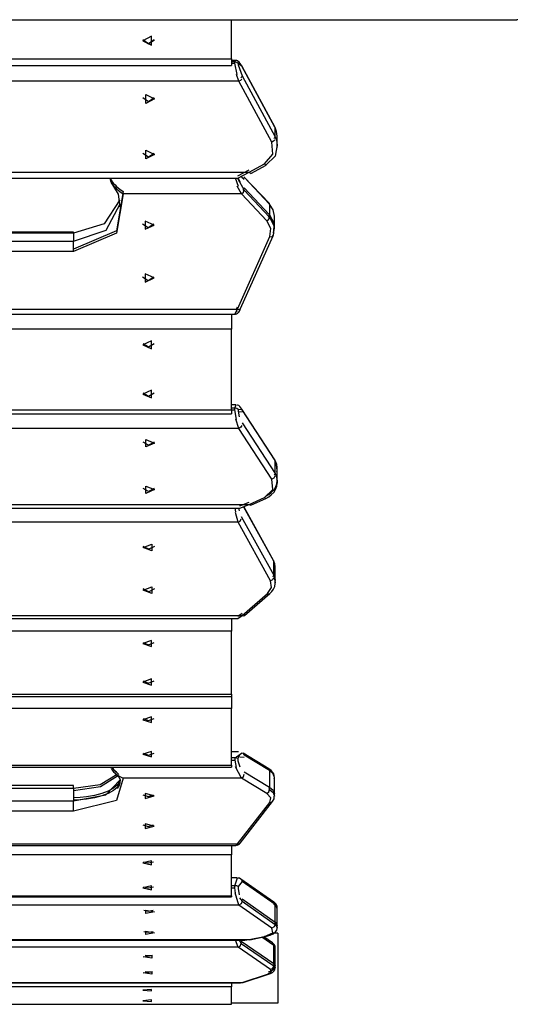
# Model space of a CAD drawing. Units: inches. Extents: x 212 to 390, y 82 to 331.
# Drawn here: x 243 to 248, y 170 to 178 of the extents above; entities that cross this region are included whole.
import ezdxf

# ---------------------------------------------------------------- set-up
doc = ezdxf.new("R2010")
doc.units = ezdxf.units.IN
doc.header["$MEASUREMENT"] = 0
doc.layers.add('Ebene 1', color=7, linetype='Continuous')

msp = doc.modelspace()

# ---------------------------------------------------------------- linework, layer by layer
at = {"layer": 'Ebene 1', "color": 179, "lineweight": 25, "true_color": 0x1a171b}
for points in [[(247.7134, 178.0129), (247.7134, 178.0081), (247.7134, 178.006)], [(235.1059, 178.006), (247.7134, 178.006)], [(245.2598, 177.6712), (245.2598, 178.006)], [(244.4996, 177.8282), (244.5747, 177.7893), (244.5747, 177.8668), (244.4996, 177.8282), (244.4996, 177.8282)], [(244.5007, 177.8365), (244.5498, 177.8), (244.5987, 177.8365)], [(244.501, 177.8382), (244.5498, 177.8034), (244.5985, 177.8382)], [(237.5598, 177.6712), (245.2598, 177.6712)], [(245.2598, 177.6712), (245.2598, 177.6302), (245.2598, 177.615)], [(237.5598, 177.615), (245.2598, 177.615)], [(245.2951, 177.6594), (245.2594, 177.6594)], [(245.2951, 177.6594), (245.2594, 177.6594)], [(245.2905, 177.646), (245.2594, 177.646)], [(245.2905, 177.646), (245.2594, 177.646)], [(245.2594, 177.6364), (245.2905, 177.6364)], [(245.2594, 177.6364), (245.2905, 177.6364)], [(245.2905, 177.646), (245.2951, 177.6594)], [(245.2905, 177.646), (245.2951, 177.6594)], [(245.2905, 177.6364), (245.2905, 177.646)], [(245.2905, 177.6364), (245.2905, 177.646)], [(245.3177, 177.6312), (245.3068, 177.6422), (245.2905, 177.646)], [(245.3177, 177.6312), (245.3068, 177.6422), (245.2905, 177.646)], [(245.3103, 177.5385), (245.2905, 177.6364)], [(245.3103, 177.5385), (245.2905, 177.6364)], [(245.3499, 177.6088), (245.3428, 177.6215), (245.3354, 177.6322), (245.3251, 177.645), (245.3122, 177.6553), (245.3061, 177.6581), (245.2998, 177.6591), (245.2987, 177.6591), (245.2979, 177.6591)], [(245.3499, 177.6088), (245.3428, 177.6215), (245.3354, 177.6322), (245.3251, 177.645), (245.3122, 177.6553), (245.3061, 177.6581), (245.2998, 177.6591), (245.2987, 177.6591), (245.2979, 177.6591)], [(245.3177, 177.6312), (245.3177, 177.6215)], [(245.3177, 177.6312), (245.3177, 177.6215)], [(245.3509, 177.6054), (245.3177, 177.6312)], [(245.3509, 177.6054), (245.3177, 177.6312)], [(245.3177, 177.6215), (245.3509, 177.5258)], [(245.3177, 177.6215), (245.3509, 177.5258)], [(245.6334, 177.0869), (245.3499, 177.6088)], [(245.6334, 177.0869), (245.3499, 177.6088)], [(245.6341, 177.0838), (245.3509, 177.6054)], [(245.6341, 177.0838), (245.3509, 177.6054)], [(245.3237, 177.4796), (245.3048, 177.5389)], [(245.3509, 177.5258), (245.348, 177.5178), (245.3406, 177.5099)], [(245.3509, 177.5258), (245.348, 177.5178), (245.3406, 177.5099)], [(245.3509, 177.5258), (245.6341, 177.0042)], [(245.3509, 177.5258), (245.6341, 177.0042)], [(245.3237, 177.4796), (237.4367, 177.4796)], [(245.3485, 177.4986), (245.3382, 177.4879), (245.3237, 177.4796)], [(245.6071, 176.9577), (245.3237, 177.4796)], [(244.5985, 177.338), (244.5498, 177.3046), (244.501, 177.338)], [(244.5985, 177.338), (244.5498, 177.3046), (244.501, 177.338)], [(244.5999, 177.328), (244.5248, 177.2905), (244.5248, 177.3656), (244.5999, 177.328), (244.5999, 177.328)], [(245.6334, 177.0869), (245.6338, 177.0855), (245.6341, 177.0838)], [(245.6334, 177.0869), (245.6338, 177.0855), (245.6341, 177.0838)], [(245.6341, 177.0042), (245.6341, 177.0838)], [(245.6341, 177.0042), (245.6341, 177.0838)], [(245.6532, 177.01), (245.6482, 177.0479), (245.6341, 177.0838)], [(245.6532, 177.01), (245.6482, 177.0479), (245.6341, 177.0838)], [(245.6341, 177.0042), (245.6317, 176.9966), (245.625, 176.9887)], [(245.6341, 177.0042), (245.6317, 176.9966), (245.625, 176.9887)], [(245.6341, 177.0042), (245.6493, 176.9642), (245.6529, 176.9225)], [(245.6341, 177.0042), (245.6493, 176.9642), (245.6529, 176.9225)], [(245.6532, 176.9298), (245.6532, 177.01)], [(245.6532, 176.9298), (245.6532, 177.01)], [(245.5432, 176.7703), (245.6162, 176.8533), (245.6071, 176.9577)], [(245.6512, 176.9346), (245.6344, 176.8368), (245.559, 176.763)], [(245.632, 176.9773), (245.622, 176.9666), (245.6071, 176.9577)], [(245.6532, 176.9101), (245.6532, 176.9298)], [(244.5985, 176.8616), (244.5498, 176.8281), (244.501, 176.8612)], [(244.5985, 176.8616), (244.5498, 176.8281), (244.501, 176.8612)], [(244.5999, 176.8512), (244.5248, 176.814), (244.5248, 176.8891), (244.5999, 176.8512), (244.5999, 176.8512)], [(245.4129, 176.6996), (245.5432, 176.7703)], [(245.4274, 176.6883), (245.5576, 176.7589)], [(245.559, 176.763), (245.5543, 176.7589), (245.5432, 176.7703)], [(237.5061, 176.6996), (245.4129, 176.6996)], [(245.3159, 176.6697), (245.4129, 176.7196)], [(245.3159, 176.6697), (245.4129, 176.7196)], [(245.3159, 176.6493), (245.4129, 176.6996)], [(245.3695, 176.6362), (245.3456, 176.6573)], [(245.5862, 176.4302), (245.3678, 176.6614)], [(245.5862, 176.4302), (245.3678, 176.6614)], [(245.5879, 176.4247), (245.3695, 176.6562)], [(245.5879, 176.4247), (245.3695, 176.6562)], [(245.4274, 176.6883), (245.4214, 176.6903), (245.4129, 176.6996)], [(237.5278, 176.6493), (245.3159, 176.6493)], [(244.2287, 176.6132), (244.2213, 176.6349), (244.2183, 176.6524)], [(244.2287, 176.6331), (244.2226, 176.6493)], [(244.2287, 176.6331), (244.2226, 176.6493)], [(244.2364, 176.6242), (244.2326, 176.6287), (244.2287, 176.6331)], [(244.2364, 176.6242), (244.2326, 176.6287), (244.2287, 176.6331)], [(244.2287, 176.6331), (244.2371, 176.618), (244.2488, 176.6039), (244.2616, 176.5908), (244.275, 176.5784), (244.3027, 176.5549), (244.3303, 176.5336)], [(244.2287, 176.6331), (244.2371, 176.618), (244.2488, 176.6039), (244.2616, 176.5908), (244.275, 176.5784), (244.3027, 176.5549), (244.3303, 176.5336)], [(244.3052, 176.3989), (244.2897, 176.5115), (244.2287, 176.6132)], [(244.2287, 176.6132), (244.2371, 176.598), (244.2488, 176.5839), (244.2616, 176.5708), (244.275, 176.5584), (244.3027, 176.535), (244.3303, 176.5133)], [(245.3213, 176.5773), (245.2944, 176.6493)], [(245.3213, 176.5773), (245.2944, 176.6493)], [(245.3153, 176.6428), (245.3106, 176.6466), (245.3058, 176.6493)], [(245.3459, 176.5133), (245.3106, 176.5801)], [(245.3153, 176.6493), (245.3153, 176.6428)], [(245.3153, 176.6428), (245.3695, 176.5453)], [(245.3175, 176.6493), (245.3311, 176.618)], [(245.3175, 176.6493), (245.3311, 176.618)], [(244.3303, 176.5336), (244.2735, 176.196), (243.9062, 176.0389)], [(244.3303, 176.5336), (244.2735, 176.196), (243.9062, 176.0389)], [(244.3303, 176.5133), (244.2735, 176.1756), (243.9062, 176.0192)], [(245.3459, 176.5133), (244.3303, 176.5133)], [(245.3459, 176.5133), (245.3625, 176.5291), (245.3695, 176.5453)], [(245.5643, 176.2817), (245.3459, 176.5133)], [(245.3587, 176.5443), (245.3668, 176.5556), (245.3695, 176.5656)], [(245.3587, 176.5443), (245.3668, 176.5556), (245.3695, 176.5656)], [(245.3695, 176.5656), (245.5879, 176.3341)], [(245.3695, 176.5656), (245.5879, 176.3341)], [(245.3695, 176.5453), (245.5879, 176.3145)], [(244.3024, 176.4623), (244.1694, 176.258), (243.9062, 176.1763)], [(244.3024, 176.4623), (244.1694, 176.258), (243.9062, 176.1763)], [(243.9062, 176.1085), (244.1846, 176.2015), (244.3058, 176.4278)], [(243.9062, 176.1085), (244.1846, 176.2015), (244.3058, 176.4278)], [(245.5879, 176.4247), (245.5872, 176.4278), (245.5862, 176.4302)], [(245.5879, 176.4247), (245.5872, 176.4278), (245.5862, 176.4302)], [(245.5879, 176.4247), (245.5879, 176.3341)], [(245.5879, 176.4247), (245.5879, 176.3341)], [(245.63, 176.3234), (245.6193, 176.3772), (245.5879, 176.4247)], [(245.63, 176.3234), (245.6193, 176.3772), (245.5879, 176.4247)], [(245.5879, 176.4051), (245.5879, 176.3145)], [(245.5773, 176.3134), (245.5852, 176.3241), (245.5879, 176.3341)], [(245.5773, 176.3134), (245.5852, 176.3241), (245.5879, 176.3341)], [(245.5879, 176.3341), (245.6279, 176.2583), (245.6176, 176.176)], [(245.5879, 176.3341), (245.6279, 176.2583), (245.6176, 176.176)], [(245.63, 176.2328), (245.63, 176.3234)], [(245.63, 176.2328), (245.63, 176.3234)], [(244.4976, 176.2556), (244.5461, 176.2246), (244.5945, 176.2556)], [(244.4976, 176.2556), (244.5461, 176.2246), (244.5945, 176.2556)], [(244.5959, 176.2456), (244.5212, 176.2811), (244.5212, 176.2097), (244.5959, 176.2456), (244.5959, 176.2456)], [(245.5643, 176.2817), (245.5809, 176.2976), (245.5879, 176.3145)], [(245.5893, 176.1474), (245.5978, 176.2177), (245.5643, 176.2817)], [(245.5879, 176.3145), (245.6279, 176.238), (245.6176, 176.156)], [(243.9062, 176.1853), (239.9061, 176.1853)], [(243.9062, 176.1853), (239.9061, 176.1853)], [(243.9062, 176.1763), (239.9061, 176.1763)], [(243.9062, 176.1763), (239.9061, 176.1763)], [(243.9062, 176.1763), (243.9062, 176.1832), (243.9062, 176.1853)], [(243.9062, 176.1763), (243.9062, 176.1832), (243.9062, 176.1853)], [(243.9062, 176.1763), (243.9062, 176.1085)], [(243.9062, 176.1763), (243.9062, 176.1085)], [(245.3382, 175.529), (245.6169, 176.1526)], [(245.5893, 176.1474), (245.6095, 176.1464), (245.6176, 176.156)], [(245.63, 176.2132), (245.63, 176.2328)], [(239.9061, 176.1085), (243.9062, 176.1085)], [(239.9061, 176.1085), (243.9062, 176.1085)], [(243.9062, 176.0571), (243.9062, 176.0861), (243.9062, 176.1085)], [(243.9062, 176.0571), (243.9062, 176.0861), (243.9062, 176.1085)], [(245.311, 175.5245), (245.5893, 176.1474)], [(243.9062, 176.0192), (239.9061, 176.0192)], [(243.9062, 176.0192), (243.9062, 176.0375), (243.9062, 176.0571)], [(244.5959, 175.7922), (244.5212, 175.8277), (244.5212, 175.7567), (244.5959, 175.7922), (244.5959, 175.7922)], [(244.4976, 175.8025), (244.5461, 175.7712), (244.5945, 175.8025)], [(244.4976, 175.8025), (244.5461, 175.7712), (244.5945, 175.8025)], [(237.4663, 175.5245), (245.311, 175.5245)], [(237.5111, 175.4811), (245.2898, 175.4811)], [(245.2598, 175.4811), (245.2598, 175.4546), (245.2598, 175.427)], [(245.2598, 175.4811), (245.2598, 175.4546), (245.2598, 175.427)], [(245.2903, 175.4811), (245.311, 175.5245)], [(245.2948, 175.4818), (245.2961, 175.4818), (245.2972, 175.4818), (245.3022, 175.4832), (245.3068, 175.4856), (245.3106, 175.4883), (245.3142, 175.4914), (245.3189, 175.4956), (245.3223, 175.5001), (245.3308, 175.5135), (245.3382, 175.529)], [(245.2948, 175.5018), (245.2961, 175.5018), (245.2972, 175.5018), (245.3022, 175.5032), (245.3068, 175.5059), (245.3096, 175.5076)], [(245.3032, 175.5042), (245.3068, 175.5059), (245.3096, 175.5076)], [(245.3044, 175.5252), (245.311, 175.5445)], [(245.3051, 175.5266), (245.311, 175.5445)], [(245.311, 175.5245), (245.3284, 175.5228), (245.3382, 175.529)], [(245.2598, 175.427), (245.2598, 175.3877), (245.2598, 175.3529)], [(245.2598, 175.3529), (237.5598, 175.3529)], [(245.2598, 174.6622), (245.2598, 175.3529)], [(244.4996, 175.2186), (244.5747, 175.1855), (244.5747, 175.2517), (244.4996, 175.2186), (244.4996, 175.2186)], [(244.5014, 175.2286), (244.5498, 175.2003), (244.598, 175.2286)], [(244.5014, 175.2286), (244.5498, 175.2003), (244.598, 175.2286)], [(244.4996, 174.7962), (244.5747, 174.7631), (244.5747, 174.8296), (244.4996, 174.7962), (244.4996, 174.7962)], [(244.5014, 174.8066), (244.5498, 174.778), (244.598, 174.8066)], [(244.5014, 174.8066), (244.5498, 174.778), (244.598, 174.8066)], [(237.5598, 174.6622), (245.2598, 174.6622)], [(245.2998, 174.7029), (245.2594, 174.7029)], [(245.2998, 174.7029), (245.2594, 174.7029)], [(245.2905, 174.6753), (245.2594, 174.6753)], [(245.2905, 174.6753), (245.2594, 174.6753)], [(245.2594, 174.6615), (245.2905, 174.6615)], [(245.2594, 174.6615), (245.2905, 174.6615)], [(245.2598, 174.6622), (245.2598, 174.6357), (245.2598, 174.6264)], [(245.2905, 174.6753), (245.2998, 174.7029)], [(245.2905, 174.6753), (245.3018, 174.7025)], [(245.2905, 174.6615), (245.2905, 174.6753)], [(245.2905, 174.6615), (245.2905, 174.6753)], [(245.3177, 174.6629), (245.3068, 174.6719), (245.2905, 174.6753)], [(245.3177, 174.6629), (245.3068, 174.6719), (245.2905, 174.6753)], [(245.3039, 174.5768), (245.2905, 174.6615)], [(245.3039, 174.5768), (245.2905, 174.6615)], [(245.3487, 174.6677), (245.3406, 174.6791), (245.3315, 174.6891), (245.323, 174.6967), (245.3128, 174.7008), (245.3115, 174.7011), (245.3099, 174.7011)], [(245.3487, 174.6677), (245.3406, 174.6791), (245.3315, 174.6891), (245.323, 174.6967), (245.3128, 174.7008), (245.3115, 174.7011), (245.3099, 174.7011)], [(245.3177, 174.6629), (245.3177, 174.6491)], [(245.3177, 174.6629), (245.3177, 174.6491)], [(245.3509, 174.6605), (245.3177, 174.6629)], [(245.3509, 174.6605), (245.3177, 174.6629)], [(245.3177, 174.6491), (245.3277, 174.6002)], [(245.3177, 174.6491), (245.3277, 174.6002)], [(245.3509, 174.6405), (245.3177, 174.6429)], [(245.632, 174.2323), (245.3487, 174.6677)], [(245.632, 174.2323), (245.3487, 174.6677)], [(245.6341, 174.2254), (245.3509, 174.6605)], [(245.6341, 174.2254), (245.3509, 174.6605)], [(237.5598, 174.6264), (245.2598, 174.6264)], [(245.3237, 174.4999), (245.2987, 174.5795)], [(245.3509, 174.5502), (245.6341, 174.1148)], [(245.3509, 174.5502), (245.6341, 174.1148)], [(245.3237, 174.4999), (237.4367, 174.4999)], [(245.3506, 174.5265), (245.3409, 174.511), (245.3237, 174.4999)], [(245.6071, 174.0648), (245.3237, 174.4999)], [(244.5976, 174.3835), (244.5498, 174.3577), (244.5017, 174.3835)], [(244.5976, 174.3835), (244.5498, 174.3577), (244.5017, 174.3835)], [(244.5999, 174.3739), (244.5248, 174.3425), (244.5248, 174.4049), (244.5999, 174.3739), (244.5999, 174.3739)], [(245.6505, 174.1534), (245.652, 174.1592), (245.6532, 174.1654), (245.6505, 174.193), (245.6394, 174.2195), (245.6358, 174.2261), (245.632, 174.2323)], [(245.632, 174.2323), (245.6334, 174.2292), (245.6341, 174.2254)], [(245.632, 174.2323), (245.6334, 174.2292), (245.6341, 174.2254)], [(245.6505, 174.1534), (245.652, 174.1592), (245.6532, 174.1654), (245.6505, 174.193), (245.6394, 174.2195), (245.6358, 174.2261), (245.632, 174.2323)], [(245.6341, 174.1148), (245.6341, 174.2254)], [(245.6341, 174.1148), (245.6341, 174.2254)], [(245.6532, 174.1634), (245.6482, 174.1951), (245.6341, 174.2254)], [(245.6532, 174.1634), (245.6482, 174.1951), (245.6341, 174.2254)], [(245.6505, 174.133), (245.652, 174.1392), (245.6532, 174.1454), (245.6458, 174.1861)], [(245.6532, 174.0531), (245.6532, 174.1634)], [(245.6532, 174.0531), (245.6532, 174.1634)], [(245.5432, 173.9081), (245.6162, 173.9777), (245.6071, 174.0648)], [(245.5556, 173.9215), (245.5805, 173.9349), (245.6024, 173.9508), (245.6257, 173.9753), (245.6424, 174.0028), (245.6499, 174.0269), (245.6525, 174.0528)], [(245.5556, 173.9215), (245.5805, 173.9349), (245.6024, 173.9508), (245.6257, 173.9753), (245.6424, 174.0028), (245.6499, 174.0269), (245.6525, 174.0528)], [(245.6338, 174.0914), (245.6246, 174.0755), (245.6071, 174.0648)], [(245.6341, 174.1148), (245.6324, 174.1075), (245.6281, 174.0996)], [(245.6341, 174.1148), (245.6324, 174.1075), (245.6281, 174.0996)], [(245.6341, 174.1148), (245.6482, 174.0845), (245.6532, 174.0528)], [(245.6341, 174.1148), (245.6482, 174.0845), (245.6532, 174.0528)], [(245.6458, 174.0717), (245.6513, 174.0524), (245.6532, 174.0324)], [(245.6532, 174.0328), (245.6532, 174.0531)], [(244.5976, 173.9856), (244.5498, 173.9594), (244.5017, 173.9856)], [(244.5976, 173.9856), (244.5498, 173.9594), (244.5017, 173.9856)], [(244.5999, 173.9759), (244.5248, 173.9442), (244.5248, 174.0073), (244.5999, 173.9759), (244.5999, 173.9759)], [(245.5556, 173.9012), (245.5805, 173.9146), (245.6024, 173.9305), (245.6257, 173.9549), (245.6424, 173.9828), (245.6499, 174.0069), (245.6525, 174.0324)], [(245.3323, 173.8381), (245.4129, 173.8691)], [(245.3323, 173.8381), (245.4129, 173.8691)], [(245.4129, 173.8492), (245.5432, 173.9081)], [(245.4253, 173.8423), (245.5556, 173.9012)], [(245.5556, 173.9012), (245.5502, 173.9019), (245.5432, 173.9081)], [(237.5061, 173.8492), (245.4129, 173.8492)], [(237.5242, 173.8185), (245.3323, 173.8185)], [(245.2984, 173.7854), (245.2934, 173.8185)], [(245.2984, 173.7854), (245.2934, 173.8185)], [(245.3213, 173.8182), (245.3265, 173.7934)], [(245.3213, 173.8182), (245.3265, 173.7934)], [(245.3323, 173.8185), (245.4129, 173.8492)], [(245.6233, 173.3613), (245.3664, 173.8254)], [(245.6233, 173.3613), (245.3664, 173.8254)], [(245.6214, 173.3686), (245.3685, 173.8261)], [(245.6214, 173.3686), (245.3685, 173.8261)], [(245.4253, 173.8423), (245.42, 173.843), (245.4129, 173.8492)], [(245.3166, 173.6959), (245.2958, 173.7806)], [(245.3166, 173.6959), (245.3361, 173.7069), (245.3445, 173.7245)], [(245.3449, 173.7455), (245.6233, 173.2414)], [(245.3449, 173.7455), (245.6233, 173.2414)], [(245.3166, 173.6959), (243.3359, 173.6959)], [(245.595, 173.1925), (245.3166, 173.6959)], [(244.5017, 173.4795), (244.5765, 173.5084), (244.5765, 173.4509), (244.5017, 173.4795), (244.5017, 173.4795)], [(244.5994, 173.4895), (244.5518, 173.4664), (244.5038, 173.4895)], [(244.5994, 173.4895), (244.5518, 173.4664), (244.5038, 173.4895)], [(245.6233, 173.3613), (245.6229, 173.3651), (245.6214, 173.3686)], [(245.6233, 173.3613), (245.6229, 173.3651), (245.6214, 173.3686)], [(245.6233, 173.2414), (245.6233, 173.3613)], [(245.6233, 173.2414), (245.6233, 173.3613)], [(245.6357, 173.3152), (245.6324, 173.3383), (245.6233, 173.3613)], [(245.6357, 173.3152), (245.6324, 173.3383), (245.6233, 173.3613)], [(245.6357, 173.196), (245.6357, 173.3152)], [(245.6357, 173.196), (245.6357, 173.3152)], [(245.5699, 173.084), (245.6034, 173.1357), (245.595, 173.1925)], [(245.595, 173.1925), (245.6152, 173.2039), (245.6233, 173.2218)], [(245.6189, 173.2287), (245.622, 173.2352), (245.6233, 173.2414)], [(245.6189, 173.2287), (245.622, 173.2352), (245.6233, 173.2414)], [(245.6233, 173.2414), (245.6324, 173.2191), (245.6357, 173.196)], [(245.6233, 173.2414), (245.6324, 173.2191), (245.6357, 173.196)], [(245.6233, 173.2218), (245.6324, 173.1994), (245.6357, 173.1756)], [(245.6357, 173.1756), (245.6357, 173.196)], [(244.5017, 173.1133), (244.5765, 173.1422), (244.5765, 173.0847), (244.5017, 173.1133), (244.5017, 173.1133)], [(244.5994, 173.1236), (244.5518, 173.1002), (244.5038, 173.1236)], [(244.5994, 173.1236), (244.5518, 173.1002), (244.5038, 173.1236)], [(245.5893, 173.0837), (245.6072, 173.1019), (245.6214, 173.1222), (245.6327, 173.1457), (245.6357, 173.1705), (245.6351, 173.1732), (245.6344, 173.1756)], [(245.3516, 172.8969), (245.5699, 173.084)], [(245.3711, 172.8966), (245.5893, 173.0837)], [(245.5699, 173.084), (245.5809, 173.0809), (245.5893, 173.0837)], [(237.5068, 172.8969), (245.3516, 172.8969)], [(237.5242, 172.8714), (245.3153, 172.8714)], [(245.2598, 172.8714), (245.2598, 172.8611), (245.2598, 172.8508)], [(245.2598, 172.8714), (245.2598, 172.8611), (245.2598, 172.8508)], [(245.3153, 172.8918), (245.3516, 172.9166)], [(245.3153, 172.8714), (245.3516, 172.8969)], [(245.3237, 172.8935), (245.3516, 172.9166)], [(245.3516, 172.8969), (245.3625, 172.8938), (245.3711, 172.8966)], [(245.2598, 172.8508), (245.2598, 172.8005), (245.2598, 172.7609)], [(245.2598, 172.7609), (237.5598, 172.7609)], [(245.2598, 172.2207), (245.2598, 172.7609)], [(244.4996, 172.6558), (244.5747, 172.6296), (244.5747, 172.682), (244.4996, 172.6558), (244.4996, 172.6558)], [(244.5024, 172.6654), (244.5498, 172.6458), (244.597, 172.6654)], [(244.5024, 172.6654), (244.5498, 172.6458), (244.597, 172.6654)], [(244.4996, 172.3254), (244.5747, 172.2996), (244.5747, 172.3516), (244.4996, 172.3254), (244.4996, 172.3254)], [(244.5024, 172.3357), (244.5498, 172.3158), (244.597, 172.3357)], [(244.5024, 172.3357), (244.5498, 172.3158), (244.597, 172.3357)], [(237.5598, 172.2207), (245.2598, 172.2207)], [(237.5598, 172.2007), (245.2598, 172.2007)], [(245.2598, 172.2207), (245.2598, 172.2059), (245.2598, 172.2007)], [(245.2598, 172.2007), (245.2598, 172.1955), (245.2598, 172.191)], [(245.2598, 172.2007), (245.2598, 172.1955), (245.2598, 172.191)], [(245.2598, 172.191), (245.2598, 172.1373), (245.2598, 172.097)], [(245.2598, 172.097), (237.5598, 172.097)], [(245.2598, 171.6116), (245.2598, 172.097)], [(244.4996, 172.0022), (244.5747, 171.9792), (244.5747, 172.0257), (244.4996, 172.0022), (244.4996, 172.0022)], [(244.5031, 172.0126), (244.5498, 171.9954), (244.5963, 172.0126)], [(244.5031, 172.0126), (244.5498, 171.9954), (244.5963, 172.0126)], [(244.4996, 171.706), (244.5747, 171.6829), (244.5747, 171.7294), (244.4996, 171.706), (244.4996, 171.706)], [(244.5031, 171.716), (244.5498, 171.6987), (244.5963, 171.716)], [(244.5031, 171.716), (244.5498, 171.6987), (244.5963, 171.716)], [(245.3203, 171.7266), (245.2598, 171.7266)], [(245.3203, 171.7266), (245.2598, 171.7266)], [(245.2911, 171.6736), (245.2598, 171.6736)], [(245.2911, 171.6736), (245.2598, 171.6736)], [(245.2911, 171.6736), (245.3459, 171.7149)], [(245.2911, 171.6736), (245.3459, 171.7149)], [(245.2911, 171.656), (245.2911, 171.6736)], [(245.2911, 171.656), (245.2911, 171.6736)], [(245.3153, 171.6681), (245.3048, 171.6722), (245.2911, 171.6736)], [(245.3153, 171.6681), (245.3048, 171.6722), (245.2911, 171.6736)], [(245.3311, 171.7022), (245.3153, 171.6681)], [(245.3311, 171.7022), (245.3153, 171.6681)], [(245.3695, 171.677), (245.3308, 171.6819)], [(245.3695, 171.6967), (245.3625, 171.7129), (245.3459, 171.7149)], [(245.3695, 171.6967), (245.3625, 171.7129), (245.3459, 171.7149)], [(245.5798, 171.5819), (245.3614, 171.7139)], [(245.5798, 171.5819), (245.3614, 171.7139)], [(245.5879, 171.5651), (245.3695, 171.6967)], [(245.5879, 171.5651), (245.3695, 171.6967)], [(237.5598, 171.6116), (245.2598, 171.6116)], [(237.5598, 171.5961), (245.2598, 171.5961)], [(244.2287, 171.5857), (244.2252, 171.5961)], [(244.2337, 171.5954), (244.2488, 171.5757), (244.2731, 171.5544)], [(244.2337, 171.5954), (244.2488, 171.5757), (244.2731, 171.5544)], [(245.2598, 171.656), (245.2911, 171.656)], [(245.2598, 171.656), (245.2911, 171.656)], [(245.2598, 171.6116), (245.2598, 171.5999), (245.2598, 171.5961)], [(245.3029, 171.5912), (245.2911, 171.656)], [(245.3029, 171.5912), (245.2911, 171.656)], [(245.3459, 171.5006), (245.2954, 171.5988)], [(245.3153, 171.6681), (245.3153, 171.6505)], [(245.3153, 171.6681), (245.3153, 171.6505)], [(245.3153, 171.6505), (245.3311, 171.5975)], [(245.3153, 171.6505), (245.3311, 171.5975)], [(244.2795, 171.5323), (244.1327, 171.4445), (243.9062, 171.4114)], [(244.2795, 171.5323), (244.1327, 171.4445), (243.9062, 171.4114)], [(244.2836, 171.5179), (244.1377, 171.4262), (243.9062, 171.3918)], [(244.2287, 171.5857), (244.2371, 171.5695), (244.2488, 171.5558), (244.2616, 171.5437), (244.275, 171.5327), (244.3027, 171.5144), (244.3303, 171.5006)], [(244.2633, 171.5606), (244.2704, 171.5554), (244.2767, 171.5503), (244.2943, 171.532)], [(244.2633, 171.5606), (244.2704, 171.5554), (244.2767, 171.5503), (244.2943, 171.532)], [(244.2633, 171.5406), (244.2704, 171.5351), (244.2767, 171.5303), (244.2976, 171.5075), (244.3045, 171.4865), (244.3043, 171.4789), (244.3017, 171.4717)], [(245.3459, 171.5006), (245.3625, 171.5144), (245.3695, 171.5361)], [(245.3695, 171.5558), (245.5879, 171.4235)], [(245.3695, 171.5558), (245.5879, 171.4235)], [(245.5879, 171.5651), (245.5859, 171.5747), (245.5798, 171.5819)], [(245.5879, 171.5651), (245.5859, 171.5747), (245.5798, 171.5819)], [(245.6286, 171.5075), (245.6274, 171.5223), (245.6233, 171.5368), (245.6138, 171.5527), (245.6003, 171.5664), (245.5903, 171.5744), (245.5798, 171.5819)], [(245.6286, 171.5075), (245.6274, 171.5223), (245.6233, 171.5368), (245.6138, 171.5527), (245.6003, 171.5664), (245.5903, 171.5744), (245.5798, 171.5819)], [(245.5879, 171.5651), (245.5879, 171.4235)], [(245.5879, 171.5651), (245.5879, 171.4235)], [(245.63, 171.5072), (245.6193, 171.5375), (245.5879, 171.5651)], [(245.63, 171.5072), (245.6193, 171.5375), (245.5879, 171.5651)], [(245.63, 171.3656), (245.63, 171.5072)], [(245.63, 171.3656), (245.63, 171.5072)], [(243.9062, 171.4379), (239.9061, 171.4379)], [(243.9062, 171.4379), (239.9061, 171.4379)], [(244.3303, 171.5006), (244.2735, 171.3077), (243.9062, 171.2181)], [(244.3017, 171.492), (244.3024, 171.4776), (244.296, 171.4621), (244.2771, 171.4386), (244.2468, 171.4138), (244.2027, 171.3894), (244.1486, 171.368), (244.0855, 171.3508), (244.017, 171.3391), (243.9627, 171.3339), (243.9062, 171.3322)], [(244.3017, 171.492), (244.3024, 171.4776), (244.296, 171.4621), (244.2771, 171.4386), (244.2468, 171.4138), (244.2027, 171.3894), (244.1486, 171.368), (244.0855, 171.3508), (244.017, 171.3391), (243.9627, 171.3339), (243.9062, 171.3322)], [(243.9062, 171.3057), (244.1822, 171.3577), (244.3057, 171.4851)], [(243.9062, 171.3057), (244.1822, 171.3577), (244.3057, 171.4851)], [(244.3017, 171.4717), (244.3024, 171.4579), (244.296, 171.4421), (244.2771, 171.4186), (244.2468, 171.3938), (244.2027, 171.3694), (244.1486, 171.348), (244.0855, 171.3311), (244.017, 171.3191), (243.9627, 171.3143), (243.9062, 171.3122)], [(243.9062, 171.4114), (243.9062, 171.4307), (243.9062, 171.4379)], [(243.9062, 171.4114), (243.9062, 171.4307), (243.9062, 171.4379)], [(244.2835, 171.4118), (244.2998, 171.441), (244.3058, 171.471)], [(245.3459, 171.5006), (244.3303, 171.5006)], [(245.5643, 171.3684), (245.3459, 171.5006)], [(245.5833, 171.4062), (245.5866, 171.4149), (245.5879, 171.4235)], [(245.5833, 171.4062), (245.5866, 171.4149), (245.5879, 171.4235)], [(245.5879, 171.4235), (245.6186, 171.3969), (245.63, 171.367)], [(245.5879, 171.4235), (245.6186, 171.3969), (245.63, 171.367)], [(245.6286, 171.4872), (245.6281, 171.4975)], [(243.9062, 171.4114), (239.9061, 171.4114)], [(243.9062, 171.4114), (239.9061, 171.4114)], [(243.9062, 171.4114), (243.9062, 171.3057)], [(243.9062, 171.4114), (243.9062, 171.3057)], [(244.5007, 171.3577), (244.5461, 171.3439), (244.5913, 171.3577)], [(244.5007, 171.3577), (244.5461, 171.3439), (244.5913, 171.3577)], [(244.5959, 171.3477), (244.5212, 171.368), (244.5212, 171.327), (244.5959, 171.3477), (244.5959, 171.3477)], [(245.5643, 171.3684), (245.5809, 171.3821), (245.5879, 171.4038)], [(245.5893, 171.2915), (245.5978, 171.3318), (245.5643, 171.3684)], [(245.5859, 171.4049), (245.5879, 171.4038)], [(245.5879, 171.4038), (245.6186, 171.377), (245.63, 171.347)], [(245.6131, 171.2994), (245.6279, 171.3229), (245.6281, 171.3473)], [(245.63, 171.346), (245.63, 171.3656)], [(239.9061, 171.3057), (243.9062, 171.3057)], [(239.9061, 171.3057), (243.9062, 171.3057)], [(243.9062, 171.2722), (243.9062, 171.2895), (243.9062, 171.3057)], [(243.9062, 171.2722), (243.9062, 171.2895), (243.9062, 171.3057)], [(243.9062, 171.2181), (243.9062, 171.2409), (243.9062, 171.2722)], [(245.311, 170.9356), (245.5893, 171.2915)], [(245.3346, 170.9432), (245.6131, 171.2994)], [(245.5893, 171.2915), (245.6031, 171.2926), (245.6133, 171.2994)], [(243.9062, 171.2181), (239.9061, 171.2181)], [(244.5007, 171.0986), (244.5461, 171.0852), (244.5913, 171.0986)], [(244.5007, 171.0986), (244.5461, 171.0852), (244.5913, 171.0986)], [(244.5959, 171.0886), (244.5212, 171.1093), (244.5212, 171.0683), (244.5959, 171.0886), (244.5959, 171.0886)], [(237.4663, 170.9356), (245.311, 170.9356)], [(237.492, 170.9236), (245.2987, 170.9236)], [(245.2598, 170.9236), (245.2598, 170.875), (245.2598, 170.8423)], [(245.3001, 170.9239), (245.311, 170.9356)], [(245.3044, 170.925), (245.3065, 170.925), (245.3089, 170.925), (245.3153, 170.927), (245.3213, 170.9305), (245.3285, 170.9367), (245.3346, 170.9432)], [(245.311, 170.9356), (245.3244, 170.9363), (245.3346, 170.9432)], [(245.2598, 170.8423), (237.5598, 170.8423)], [(245.2598, 170.4902), (245.2598, 170.8423)], [(244.4996, 170.7741), (244.5747, 170.7568), (244.5747, 170.791), (244.4996, 170.7741), (244.4996, 170.7741)], [(244.5067, 170.7837), (244.5498, 170.7744), (244.5926, 170.7837)], [(244.5067, 170.7837), (244.5498, 170.7744), (244.5926, 170.7837)], [(244.4996, 170.5588), (244.5747, 170.5419), (244.5747, 170.5756), (244.4996, 170.5588), (244.4996, 170.5588)], [(245.3096, 170.6445), (245.2594, 170.6445)], [(245.3096, 170.6445), (245.2594, 170.6445)], [(245.2905, 170.5774), (245.2594, 170.5774)], [(245.2905, 170.5774), (245.2594, 170.5774)], [(245.2905, 170.5774), (245.313, 170.6445)], [(245.2905, 170.5774), (245.3128, 170.6445)], [(245.2905, 170.5584), (245.2905, 170.5774)], [(245.2905, 170.5584), (245.2905, 170.5774)], [(245.3177, 170.5718), (245.3068, 170.5756), (245.2905, 170.5774)], [(245.3177, 170.5718), (245.3068, 170.5756), (245.2905, 170.5774)], [(245.3406, 170.6352), (245.3284, 170.6425), (245.3142, 170.6435)], [(245.3406, 170.6352), (245.3284, 170.6425), (245.3142, 170.6435)], [(245.3509, 170.6149), (245.3177, 170.5718)], [(245.3509, 170.6149), (245.3177, 170.5718)], [(245.3406, 170.6352), (245.3478, 170.6277), (245.3506, 170.617)], [(245.3406, 170.6352), (245.3478, 170.6277), (245.3506, 170.617)], [(245.6243, 170.4371), (245.3409, 170.6352)], [(245.6243, 170.4371), (245.3409, 170.6352)], [(245.6341, 170.4165), (245.3509, 170.6149)], [(245.6341, 170.4165), (245.3509, 170.6149)], [(237.5598, 170.4902), (245.2598, 170.4902)], [(244.5067, 170.5687), (244.5498, 170.5591), (244.5926, 170.5687)], [(244.5067, 170.5687), (244.5498, 170.5591), (244.5926, 170.5687)], [(245.2594, 170.5584), (245.2905, 170.5584)], [(245.2594, 170.5584), (245.2905, 170.5584)], [(245.2598, 170.4902), (245.2598, 170.4843), (245.2598, 170.4823)], [(245.2941, 170.5126), (245.2905, 170.5584)], [(245.2941, 170.5126), (245.2905, 170.5584)], [(245.3237, 170.4113), (245.2917, 170.5157)], [(245.3177, 170.5718), (245.3177, 170.5529)], [(245.3177, 170.5718), (245.3177, 170.5529)], [(245.3177, 170.5529), (245.3277, 170.4995)], [(245.3177, 170.5529), (245.3277, 170.4995)], [(245.3237, 170.4113), (237.4367, 170.4113)], [(237.5598, 170.4823), (245.2598, 170.4823)], [(245.3509, 170.4437), (245.3428, 170.4227), (245.3237, 170.4113)], [(245.6071, 170.2129), (245.3237, 170.4113)], [(245.3301, 170.4726), (245.3509, 170.4437)], [(245.3509, 170.464), (245.6341, 170.2656)], [(245.3509, 170.464), (245.6341, 170.2656)], [(245.3509, 170.4437), (245.6341, 170.2456)], [(245.6513, 170.3893), (245.6512, 170.3992), (245.6489, 170.4079), (245.6431, 170.4192), (245.6344, 170.4285), (245.6296, 170.4327), (245.6243, 170.4371)], [(245.6513, 170.3893), (245.6512, 170.3992), (245.6489, 170.4079), (245.6431, 170.4192), (245.6344, 170.4285), (245.6296, 170.4327), (245.6243, 170.4371)], [(245.6243, 170.4371), (245.6313, 170.4282), (245.6341, 170.4165)], [(245.6243, 170.4371), (245.6313, 170.4282), (245.6341, 170.4165)], [(245.6513, 170.3696), (245.6512, 170.3793), (245.6489, 170.3879), (245.6431, 170.3989), (245.6344, 170.4085), (245.6296, 170.413), (245.6243, 170.4168)], [(245.6341, 170.2656), (245.6341, 170.4165)], [(245.6341, 170.2656), (245.6341, 170.4165)], [(245.6532, 170.3886), (245.6482, 170.4027), (245.6341, 170.4165)], [(245.6532, 170.3886), (245.6482, 170.4027), (245.6341, 170.4165)], [(244.5895, 170.3638), (244.5498, 170.3569), (244.5098, 170.3638)], [(244.5895, 170.3638), (244.5498, 170.3569), (244.5098, 170.3638)], [(244.5999, 170.3534), (244.5248, 170.3393), (244.5248, 170.3679), (244.5999, 170.3534), (244.5999, 170.3534)], [(245.6532, 170.2373), (245.6532, 170.3886)], [(245.6532, 170.2373), (245.6532, 170.3886)], [(245.6341, 170.2456), (245.626, 170.2242), (245.6071, 170.2129)], [(245.6341, 170.2656), (245.6334, 170.2594), (245.6317, 170.2532)], [(245.6341, 170.2656), (245.6334, 170.2594), (245.6317, 170.2532)], [(245.6341, 170.2656), (245.6482, 170.2518), (245.6532, 170.2373)], [(245.6341, 170.2656), (245.6482, 170.2518), (245.6532, 170.2373)], [(245.6341, 170.2456), (245.6341, 170.2515)], [(245.6341, 170.2456), (245.6482, 170.2318), (245.6532, 170.2173)], [(245.6532, 170.2173), (245.6532, 170.2373)], [(244.5895, 170.1822), (244.5498, 170.176), (244.5098, 170.1822)], [(244.5895, 170.1822), (244.5498, 170.176), (244.5098, 170.1822)], [(244.5999, 170.1726), (244.5248, 170.1581), (244.5248, 170.1867), (244.5999, 170.1726), (244.5999, 170.1726)], [(245.5432, 170.1416), (245.6162, 170.1732), (245.6071, 170.2129)], [(245.5492, 170.1409), (245.5728, 170.1464), (245.5936, 170.1533), (245.6189, 170.1653), (245.6391, 170.1822), (245.6486, 170.195), (245.6525, 170.2094), (245.652, 170.2136), (245.6513, 170.2173)], [(245.6596, 170.1712), (245.6214, 170.1712)], [(245.6596, 170.1712), (245.6596, 169.571)], [(237.5061, 170.115), (245.4129, 170.115)], [(237.5144, 170.1092), (245.3764, 170.1092)], [(245.3166, 170.0503), (245.2958, 170.1092)], [(245.3166, 170.0503), (245.3364, 170.0602), (245.3449, 170.082)], [(245.3278, 170.1092), (245.3449, 170.082)], [(245.3449, 170.1016), (245.6233, 169.9104)], [(245.3449, 170.1016), (245.6233, 169.9104)], [(245.3449, 170.082), (245.6233, 169.8907)], [(245.3764, 170.1092), (245.4129, 170.115)], [(245.4129, 170.115), (245.5432, 170.1416)], [(245.4193, 170.114), (245.416, 170.114), (245.4129, 170.115)], [(245.4193, 170.114), (245.5492, 170.1409)], [(245.6233, 170.0651), (245.522, 170.135)], [(245.6233, 170.0651), (245.522, 170.135)], [(245.6124, 170.0875), (245.5382, 170.1381)], [(245.6124, 170.0875), (245.5382, 170.1381)], [(245.5492, 170.1409), (245.5463, 170.1405), (245.5432, 170.1416)], [(245.6341, 170.0475), (245.635, 170.0516), (245.635, 170.0554), (245.632, 170.0651), (245.6264, 170.0744), (245.6196, 170.082), (245.6124, 170.0875)], [(245.6233, 170.0651), (245.6203, 170.0778), (245.6124, 170.0875)], [(245.6233, 170.0651), (245.6203, 170.0778), (245.6124, 170.0875)], [(245.6341, 170.0475), (245.635, 170.0516), (245.635, 170.0554), (245.632, 170.0651), (245.6264, 170.0744), (245.6196, 170.082), (245.6124, 170.0875)], [(245.3166, 170.0503), (243.3359, 170.0503)], [(245.595, 169.8591), (245.3166, 170.0503)], [(245.6233, 169.9104), (245.6233, 170.0651)], [(245.6233, 169.9104), (245.6233, 170.0651)], [(245.6357, 170.0478), (245.6324, 170.0568), (245.6233, 170.0651)], [(245.6357, 170.0478), (245.6324, 170.0568), (245.6233, 170.0651)], [(245.6357, 170.0279), (245.6324, 170.0365), (245.6233, 170.0451)], [(245.6357, 169.8932), (245.6357, 170.0478)], [(245.6357, 169.8932), (245.6357, 170.0478)], [(244.5017, 169.9679), (244.5765, 169.9789), (244.5765, 169.9569), (244.5017, 169.9679), (244.5017, 169.9679)], [(244.5821, 169.9776), (244.5518, 169.9752), (244.5212, 169.9776)], [(244.5821, 169.9776), (244.5518, 169.9752), (244.5212, 169.9776)], [(245.6219, 169.9004), (245.6229, 169.9056), (245.6233, 169.9104)], [(245.6219, 169.9004), (245.6229, 169.9056), (245.6233, 169.9104)], [(245.6233, 169.9104), (245.6324, 169.9018), (245.6357, 169.8932)], [(245.6233, 169.9104), (245.6324, 169.9018), (245.6357, 169.8932)], [(245.6233, 169.8907), (245.6233, 169.8997)], [(244.5017, 169.8287), (244.5765, 169.8398), (244.5765, 169.8181), (244.5017, 169.8287), (244.5017, 169.8287)], [(244.5821, 169.8387), (244.5518, 169.8363), (244.5212, 169.8387)], [(244.5821, 169.8387), (244.5518, 169.8363), (244.5212, 169.8387)], [(245.3516, 169.7467), (245.5699, 169.8177)], [(245.3607, 169.7471), (245.5792, 169.8181)], [(245.5699, 169.8177), (245.6034, 169.8374), (245.595, 169.8591)], [(245.5699, 169.8177), (245.5745, 169.8174), (245.5792, 169.8181)], [(245.5792, 169.838), (245.5967, 169.8446), (245.6124, 169.8535), (245.6243, 169.8635), (245.6324, 169.877), (245.6338, 169.8842), (245.6341, 169.8928)], [(245.5792, 169.838), (245.5967, 169.8446), (245.6124, 169.8535), (245.632, 169.8763)], [(245.5792, 169.8181), (245.5967, 169.8243), (245.6124, 169.8336), (245.6243, 169.8436), (245.6324, 169.8566), (245.6338, 169.8646), (245.6341, 169.8728)], [(245.595, 169.8591), (245.6152, 169.869), (245.6233, 169.8907)], [(245.6233, 169.8907), (245.6324, 169.8818), (245.6357, 169.8728)], [(245.6357, 169.8728), (245.6357, 169.8932)], [(237.5068, 169.7467), (245.3516, 169.7467)], [(237.5132, 169.7436), (245.3378, 169.7436)], [(245.2598, 169.7436), (245.2598, 169.7216), (245.2598, 169.7102)], [(245.3378, 169.7436), (245.3516, 169.7467)], [(245.3516, 169.7467), (245.3563, 169.7464), (245.3607, 169.7471)], [(245.2598, 169.7102), (237.5598, 169.7102)], [(244.4996, 169.6813), (244.5747, 169.6744), (244.5747, 169.6885), (244.4996, 169.6813), (244.4996, 169.6813)], [(245.2598, 169.5614), (245.2598, 169.7102)], [(237.5598, 169.5614), (245.2598, 169.5614)], [(237.5598, 169.56), (245.2598, 169.56)], [(244.4996, 169.5903), (244.5747, 169.5834), (244.5747, 169.5972), (244.4996, 169.5903), (244.4996, 169.5903)], [(245.6596, 169.571), (245.2598, 169.571)], [(245.2598, 169.5614), (245.2598, 169.5604), (245.2598, 169.56)]]:
    msp.add_lwpolyline(points, dxfattribs=at)

doc.saveas('drawing.dxf')
